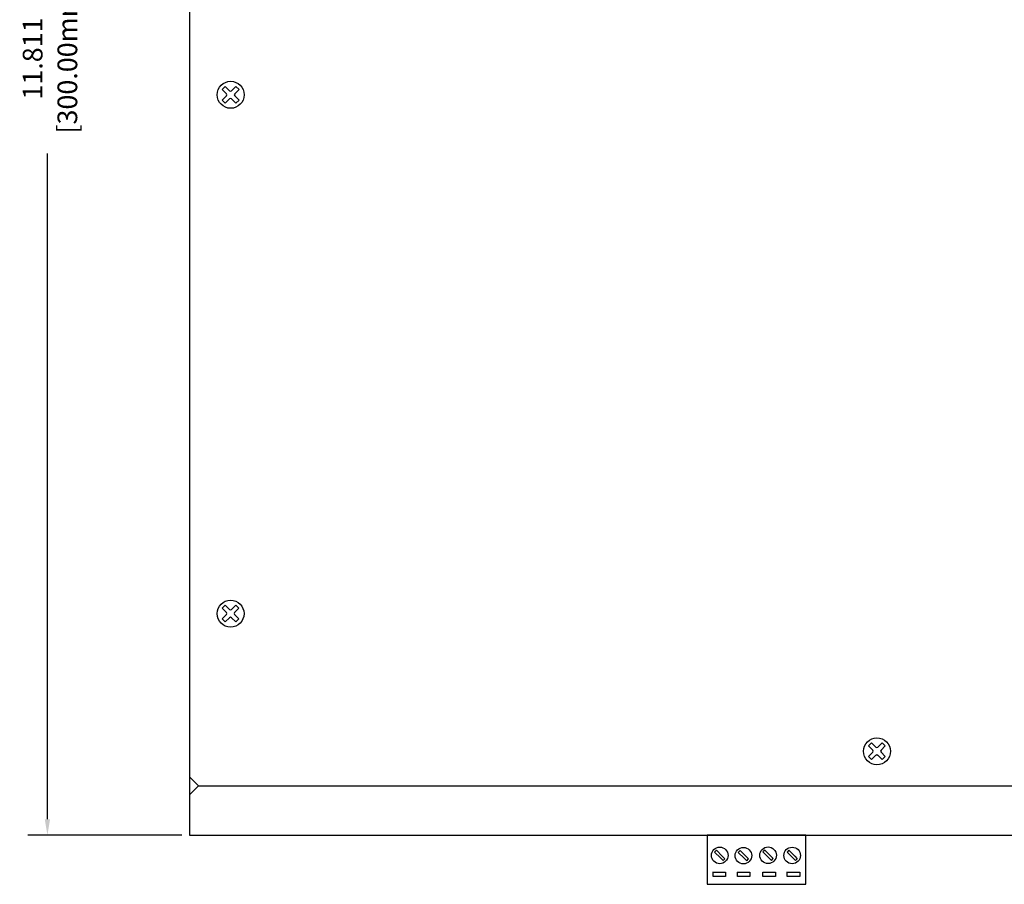
# Model space of a CAD drawing. Units: inches. Extents: x -7 to 28.9, y 6.1 to 33.6.
# Drawn here: x 0.5 to 8, y 13.4 to 20 of the extents above; entities that cross this region are included whole.
import ezdxf

# ---------------------------------------------------------------- set-up
doc = ezdxf.new("R2010")
doc.units = ezdxf.units.IN
doc.header["$MEASUREMENT"] = 0
doc.styles.add('N-TRON-B', font='txt')
doc.dimstyles.new('N-Tron 0.0000', dxfattribs={"dimtxt": 0.15, "dimasz": 0.12, "dimexe": 0.15, "dimexo": 0.06, "dimgap": 0.0375, "dimtad": 0, "dimdec": 3, "dimzin": 0, "dimdsep": 46, "dimtxsty": 'N-TRON-B', "dimcen": 0.1, "dimclrd": 5, "dimclre": 5, "dimclrt": 5, "dimadec": 0, "dimazin": 0, "dimtfac": 1, "dimtdec": 3, "dimtofl": 0, "dimtmove": 0, "dimatfit": 3, "dimfxl": 1, "dimtfillclr": 5, "dimtolj": 1, "dimtzin": 0, "dimlwd": -1, "dimlwe": -1, "dimarcsym": 0})

# ---------------------------------------------------------------- blocks, each defined once
blk = doc.blocks.new('*D64')
at = {"color": 5, "transparency": 16777216}
for p, q in [((1.744, 25.6176), (0.5727, 25.6176)), ((0.7227, 25.4976), (0.7227, 20.4353)), ((0.7227, 13.9266), (0.7227, 18.9889)), ((1.744, 13.8066), (0.5727, 13.8066))]:
    blk.add_line(p, q, dxfattribs=at)
for points in [[(0.7027, 25.4976), (0.7427, 25.4976), (0.7227, 25.6176)], [(0.7027, 13.9266), (0.7427, 13.9266), (0.7227, 13.8066)]]:
    blk.add_solid(points, dxfattribs=at)
at = {"layer": 'DEFPOINTS', "color": 0, "transparency": 16777216}
for p in [(1.804, 25.6176), (0.7227, 13.8066), (1.804, 13.8066)]:
    blk.add_point(p, dxfattribs=at)
at = {"color": 5, "transparency": 16777216, "char_height": 0.15, "attachment_point": 5, "rotation": 90, "style": 'N-TRON-B'}
for s, insert in [('\\A1;[300.00mm]', (0.8744, 19.7121)), ('\\A1;11.811', (0.6102, 19.7121))]:
    blk.add_mtext(s, dxfattribs=dict(at, insert=insert))

msp = doc.modelspace()

# ---------------------------------------------------------------- linework, layer by layer
for p, q in [((1.804, 25.6176), (1.804, 13.8066)), ((2.0856, 19.4438), (2.0529, 19.4765)), ((2.1087, 19.467), (2.076, 19.4997)), ((2.1242, 19.467), (2.1569, 19.4997)), ((2.1474, 19.4438), (2.1801, 19.4765)), ((2.0529, 19.3956), (2.0856, 19.4283)), ((2.076, 19.3724), (2.1087, 19.4052)), ((2.1569, 19.3724), (2.1242, 19.4052)), ((2.1801, 19.3956), (2.1474, 19.4283)), ((2.085, 15.4985), (2.0523, 15.5312)), ((2.1081, 15.5217), (2.0754, 15.5544)), ((2.1236, 15.5217), (2.1563, 15.5544)), ((2.1468, 15.4985), (2.1795, 15.5312)), ((2.0523, 15.4504), (2.085, 15.4831)), ((2.0754, 15.4272), (2.1081, 15.4599)), ((2.1563, 15.4272), (2.1236, 15.4599)), ((2.1795, 15.4504), (2.1468, 15.4831)), ((7.0019, 14.4518), (6.9692, 14.4845)), ((7.0251, 14.475), (6.9924, 14.5077)), ((7.0406, 14.475), (7.0733, 14.5077)), ((7.0638, 14.4518), (7.0965, 14.4845)), ((6.9692, 14.4036), (7.0019, 14.4364)), ((6.9924, 14.3805), (7.0251, 14.4132)), ((7.0733, 14.3805), (7.0406, 14.4132)), ((7.0965, 14.4036), (7.0638, 14.4364)), ((1.8728, 14.1806), (1.804, 14.25)), ((1.8728, 14.1806), (1.804, 14.1122)), ((1.8724, 14.1806), (18.9003, 14.1806)), ((1.804, 13.8066), (18.969, 13.8066)), ((5.7419, 13.8065), (5.7419, 13.4325)), ((6.4919, 13.8065), (5.7419, 13.8065)), ((6.4919, 13.4325), (6.4919, 13.8065)), ((5.7981, 13.6769), (5.8419, 13.633)), ((5.8123, 13.6911), (5.8561, 13.6473)), ((5.8419, 13.633), (5.862, 13.6129)), ((5.8561, 13.6473), (5.8762, 13.6272)), ((5.9781, 13.6753), (6.0219, 13.6315)), ((5.9923, 13.6895), (6.0361, 13.6457)), ((6.0361, 13.6457), (6.0562, 13.6256)), ((6.1659, 13.6782), (6.2098, 13.6344)), ((6.1802, 13.6924), (6.224, 13.6486)), ((6.2098, 13.6344), (6.2299, 13.6143)), ((6.224, 13.6486), (6.2441, 13.6285)), ((6.349, 13.6767), (6.3929, 13.6329)), ((6.3633, 13.6909), (6.4071, 13.6471)), ((6.3929, 13.6329), (6.413, 13.6128)), ((6.4071, 13.6471), (6.4272, 13.627)), ((6.0219, 13.6315), (6.042, 13.6114)), ((5.7853, 13.5255), (5.8811, 13.5255)), ((5.7859, 13.491), (5.7859, 13.5261)), ((5.8811, 13.491), (5.7859, 13.491)), ((5.8811, 13.5255), (5.8811, 13.491)), ((5.9706, 13.5253), (6.0664, 13.5253)), ((5.9711, 13.4908), (5.9711, 13.5258)), ((6.0664, 13.4908), (5.9711, 13.4908)), ((6.0664, 13.5253), (6.0664, 13.4908)), ((6.1649, 13.5253), (6.2607, 13.5253)), ((6.1655, 13.4908), (6.1655, 13.5258)), ((6.2607, 13.4908), (6.1655, 13.4908)), ((6.2607, 13.5253), (6.2607, 13.4908)), ((6.3496, 13.5259), (6.4454, 13.5259)), ((6.3502, 13.4915), (6.3502, 13.5265)), ((6.4454, 13.4915), (6.3502, 13.4915)), ((6.4454, 13.5259), (6.4454, 13.4915)), ((5.7418, 13.4326), (6.4918, 13.4326))]:
    msp.add_line(p, q)
at = {"linetype": 'Continuous'}
for p, q in [((2.076, 19.4997), (2.0529, 19.4765)), ((2.1801, 19.4765), (2.1569, 19.4997)), ((2.0529, 19.3956), (2.076, 19.3724)), ((2.1569, 19.3724), (2.1801, 19.3956)), ((2.0754, 15.5544), (2.0523, 15.5312)), ((2.1795, 15.5312), (2.1563, 15.5544)), ((2.0523, 15.4504), (2.0754, 15.4272)), ((2.1563, 15.4272), (2.1795, 15.4504)), ((6.9924, 14.5077), (6.9692, 14.4845)), ((7.0965, 14.4845), (7.0733, 14.5077)), ((6.9692, 14.4036), (6.9924, 14.3805)), ((7.0733, 14.3805), (7.0965, 14.4036)), ((5.8123, 13.6911), (5.7981, 13.6769)), ((5.9923, 13.6895), (5.9781, 13.6753)), ((6.1802, 13.6924), (6.1659, 13.6782)), ((6.3633, 13.6909), (6.349, 13.6767)), ((5.862, 13.6129), (5.8762, 13.6272)), ((6.042, 13.6114), (6.0562, 13.6256)), ((6.2299, 13.6143), (6.2441, 13.6285)), ((6.413, 13.6128), (6.4272, 13.627))]:
    msp.add_line(p, q, dxfattribs=at)
for centre, radius in [((2.1165, 19.4361), 0.1025), ((2.1159, 15.4908), 0.1025), ((7.0328, 14.4441), 0.1025), ((5.8372, 13.652), 0.063), ((6.0172, 13.6504), 0.063), ((6.205, 13.6534), 0.063), ((6.3881, 13.6518), 0.063)]:
    msp.add_circle(centre, radius, dxfattribs=at)
for centre, start, end in [((2.0778, 19.4361), 315, 45), ((2.1165, 19.4747), 225, 315), ((2.1165, 19.3974), 45, 135), ((2.1551, 19.4361), 135, 225), ((2.1159, 15.5294), 225, 315), ((2.0772, 15.4908), 315, 45), ((2.1159, 15.4522), 45, 135), ((2.1545, 15.4908), 135, 225), ((7.0328, 14.4827), 225, 315), ((6.9942, 14.4441), 315, 45), ((7.0328, 14.4054), 45, 135), ((7.0715, 14.4441), 135, 225)]:
    msp.add_arc(centre, 0.0109, start, end)

# ---------------------------------------------------------------- dimensions: what is measured, and where the dimension line sits
dim = msp.add_linear_dim(base=(0.7227, 13.8066), p1=(1.804, 25.6176), p2=(1.804, 13.8066), angle=90, dimstyle='N-Tron 0.0000', override={"dimpost": '\\X'})
dim.commit()
dim.dimension.update_dxf_attribs({"geometry": '*D64', "text_midpoint": (0.7227, 19.7121), "dimtype": 160})

doc.saveas('drawing.dxf')
